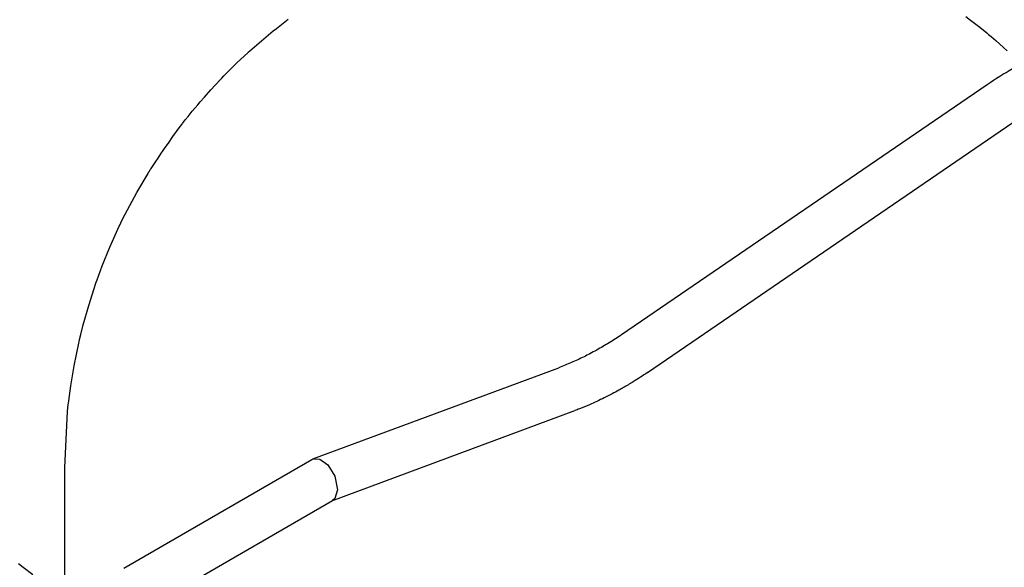
# Model space of a CAD drawing. Units: millimetres. Extents: x -4977 to 14016, y -622 to 3667.
# Drawn here: x 12730 to 13009, y 1913 to 2069 of the extents above; entities that cross this region are included whole.
import ezdxf

# ---------------------------------------------------------------- set-up
doc = ezdxf.new("R2010")
doc.units = ezdxf.units.MM
doc.linetypes.add('K5LT_BASIC', pattern=[0])
doc.layers.add('Системный слой (12)', color=7, linetype='Continuous')

# ---------------------------------------------------------------- blocks, each defined once
blk = doc.blocks.new('U2953')
at = {"layer": 'Системный слой (12)', "linetype": 'K5LT_BASIC'}
for p, q in [((12802.72, 2066.31), (12804.61, 2067.8)), ((12804.61, 2067.8), (12805.57, 2068.53)), ((12805.57, 2068.53), (12806.05, 2068.89)), ((12998.29, 2069.67), (12999.64, 2068.66)), ((12999.64, 2068.66), (13002.3, 2066.6)), ((12799.83, 2063.91), (12801.17, 2065.03)), ((12801.17, 2065.03), (12801.84, 2065.59)), ((12801.84, 2065.59), (12802.72, 2066.31)), ((13002.3, 2066.6), (13004.25, 2065.02)), ((13004.25, 2065.02), (13004.43, 2064.88)), ((13004.43, 2064.88), (13004.77, 2064.59)), ((13004.77, 2064.59), (13005.46, 2064.02)), ((12795.84, 2060.5), (12797.16, 2061.65)), ((12797.16, 2061.65), (12799.83, 2063.91)), ((13005.46, 2064.02), (13006.82, 2062.84)), ((13006.82, 2062.84), (13008.98, 2060.92)), ((12791.53, 2056.51), (12794.7, 2059.47)), ((12794.7, 2059.47), (12794.86, 2059.62)), ((12794.86, 2059.62), (12795.19, 2059.91)), ((12795.19, 2059.91), (12795.84, 2060.5)), ((13008.98, 2060.92), (13010.05, 2059.95)), ((12789.05, 2054.07), (12791.53, 2056.51)), ((12787.83, 2052.83), (12789.05, 2054.07)), ((12784.16, 2048.91), (12786.78, 2051.73)), ((12786.78, 2051.73), (12786.93, 2051.89)), ((12786.93, 2051.89), (12787.23, 2052.2)), ((12787.23, 2052.2), (12787.83, 2052.83)), ((12782.33, 2046.84), (12784.16, 2048.91)), ((12778.86, 2042.81), (12780.41, 2044.63)), ((12780.41, 2044.63), (12781.11, 2045.44)), ((12781.11, 2045.44), (12782.33, 2046.84)), ((12777.67, 2041.34), (12778.86, 2042.81)), ((12775.45, 2038.49), (12775.97, 2039.16)), ((12775.97, 2039.16), (12776.1, 2039.34)), ((12776.1, 2039.34), (12776.37, 2039.69)), ((12776.37, 2039.69), (12776.89, 2040.35)), ((12776.89, 2040.35), (12777.67, 2041.34)), ((12773.4, 2035.69), (12775.45, 2038.49)), ((12771.21, 2032.52), (12772.08, 2033.79)), ((12772.08, 2033.79), (12773.4, 2035.69)), ((12769.19, 2029.53), (12769.99, 2030.72)), ((12769.99, 2030.72), (12770.63, 2031.67)), ((12770.63, 2031.67), (12771.21, 2032.52)), ((12767.78, 2027.45), (12768.55, 2028.58)), ((12768.55, 2028.58), (12769.19, 2029.53)), ((12763.14, 2019.81), (12766.31, 2025.19)), ((12766.31, 2025.19), (12766.4, 2025.35)), ((12766.4, 2025.35), (12766.47, 2025.45)), ((12766.47, 2025.45), (12766.5, 2025.5)), ((12766.5, 2025.5), (12766.51, 2025.53)), ((12766.51, 2025.53), (12766.52, 2025.55)), ((12766.52, 2025.55), (12766.54, 2025.57)), ((12766.54, 2025.57), (12766.56, 2025.61)), ((12766.56, 2025.61), (12766.59, 2025.66)), ((12766.59, 2025.66), (12766.63, 2025.73)), ((12766.63, 2025.73), (12766.7, 2025.84)), ((12766.7, 2025.84), (12766.8, 2026.01)), ((12766.8, 2026.01), (12766.96, 2026.25)), ((12766.96, 2026.25), (12767.1, 2026.46)), ((12767.1, 2026.46), (12767.2, 2026.6)), ((12767.2, 2026.6), (12767.39, 2026.88)), ((12767.39, 2026.88), (12767.78, 2027.45)), ((12760.48, 2014.88), (12763.14, 2019.81)), ((12759.21, 2012.38), (12760.48, 2014.88)), ((12758.3, 2010.5), (12758.6, 2011.13)), ((12758.6, 2011.13), (12759.21, 2012.38)), ((12755.47, 2004.24), (12758.15, 2010.18)), ((12758.15, 2010.18), (12758.3, 2010.5)), ((12753.34, 1999), (12755.47, 2004.24)), ((12752.34, 1996.35), (12753.34, 1999)), ((12751.51, 1994.02), (12751.63, 1994.36)), ((12751.63, 1994.36), (12751.87, 1995.02)), ((12751.87, 1995.02), (12752.34, 1996.35)), ((12749.48, 1987.75), (12751.51, 1994.02)), ((12747.93, 1982.27), (12749.48, 1987.75)), ((12747.23, 1979.51), (12747.93, 1982.27)), ((12746.74, 1977.44), (12746.9, 1978.13)), ((12746.9, 1978.13), (12747.23, 1979.51)), ((12745.32, 1970.59), (12746.66, 1977.09)), ((12746.66, 1977.09), (12746.74, 1977.44)), ((12744.39, 1964.96), (12745.32, 1970.59)), ((12744, 1962.13), (12744.39, 1964.96)), ((12743.82, 1960.71), (12744, 1962.13)), ((12743.49, 1957.69), (12743.7, 1959.65)), ((12743.7, 1959.65), (12743.74, 1960)), ((12743.74, 1960), (12743.82, 1960.71)), ((12742.69, 1941.77), (12743.49, 1957.69))]:
    blk.add_line(p, q, dxfattribs=at)
blk = doc.blocks.new('U3312')
at = {"layer": 'Системный слой (12)', "linetype": 'K5LT_BASIC'}
for p, q in [((12729.59, 1914.54), (12730.94, 1913.53)), ((12730.94, 1913.53), (12733.6, 1911.46))]:
    blk.add_line(p, q, dxfattribs=at)
blk = doc.blocks.new('U3427')
at = {"layer": 'Системный слой (12)', "linetype": 'K5LT_BASIC'}
for p, q in [((12812.78, 1944.07), (12813.11, 1944.22)), ((12813.11, 1944.22), (12815.1, 1944.13)), ((12815.1, 1944.13), (12817.34, 1942.51)), ((12817.34, 1942.51), (12819.33, 1939.33)), ((12819.33, 1939.33), (12820.09, 1935.47)), ((12819.31, 1933.03), (12818.65, 1932.45)), ((12820.09, 1935.47), (12819.31, 1933.03))]:
    blk.add_line(p, q, dxfattribs=at)

msp = doc.modelspace()

# ---------------------------------------------------------------- linework, layer by layer
at = {"layer": 'Системный слой (12)', "linetype": 'K5LT_BASIC'}
for p, q in [((12900.668, 1979.463), (13004.334, 2050.375)), ((12908.008, 1968.734), (13011.674, 2039.645)), ((12813.11, 1944.223), (12882.825, 1970.098)), ((12818.492, 1932.354), (12887.348, 1957.91)), ((12759.434, 1913.268), (12812.784, 1944.07)), ((12742.691, 1903.686), (12742.691, 1941.768)), ((12765.934, 1902.009), (12818.65, 1932.445))]:
    msp.add_line(p, q, dxfattribs=at)
for points, knots in [([(13004.334, 2050.375), (13006.707, 2051.997), (13009.107, 2053.51), (13012.363, 2055.39), (13013.202, 2055.873), (13015.636, 2057.151), (13017.227, 2057.983), (13018.849, 2058.75), (13018.873, 2058.763), (13020.826, 2059.606), (13022.755, 2060.44), (13024.792, 2061.315), (13024.9, 2061.353), (13027.464, 2062.343), (13029.923, 2063.164), (13035.219, 2064.657), (13038.055, 2065.282), (13040.868, 2065.725)], [0, 0, 0, 0, 11.8, 11.8, 15.8904032, 15.8904032, 23.6, 23.6, 23.7153759, 23.7153759, 32.9977691, 32.9977691, 33.5146731, 33.5146731, 45.3146731, 45.3146731, 59, 59, 59, 59]), ([(12900.668, 1979.463), (12899.501, 1978.665), (12898.327, 1977.9), (12895.966, 1976.439), (12894.781, 1975.742), (12892.94, 1974.719), (12892.287, 1974.37), (12891.094, 1973.744), (12890.553, 1973.471), (12888.816, 1972.614), (12887.618, 1972.059), (12885.221, 1971.024), (12884.022, 1970.542), (12882.825, 1970.098)], [0, 0, 0, 0, 6, 6, 12, 12, 15.2833555, 15.2833555, 18, 18, 24, 24, 30, 30, 30, 30]), ([(12908.008, 1968.734), (12906.675, 1967.822), (12905.33, 1966.946), (12903.054, 1965.537), (12902.127, 1964.994), (12900.763, 1964.193), (12900.323, 1963.95), (12899.265, 1963.362), (12898.645, 1963.024), (12897.264, 1962.301), (12896.504, 1961.911), (12894.354, 1960.85), (12892.96, 1960.206), (12890.616, 1959.193), (12889.668, 1958.813), (12888.264, 1958.25), (12887.806, 1958.08), (12887.348, 1957.91)], [0, 0, 0, 0, 6.8, 6.8, 11.4232796, 11.4232796, 13.6, 13.6, 16.6643967, 16.6643967, 20.4, 20.4, 27.2, 27.2, 31.7895064, 31.7895064, 34, 34, 34, 34])]:
    msp.add_open_spline(points, degree=3, knots=knots, dxfattribs=at)

# ---------------------------------------------------------------- block references
at = {"layer": 'Системный слой (12)'}
for name in ['U2953', 'U3312', 'U3427']:
    msp.add_blockref(name, (0, 0), dxfattribs=at)

doc.saveas('drawing.dxf')
